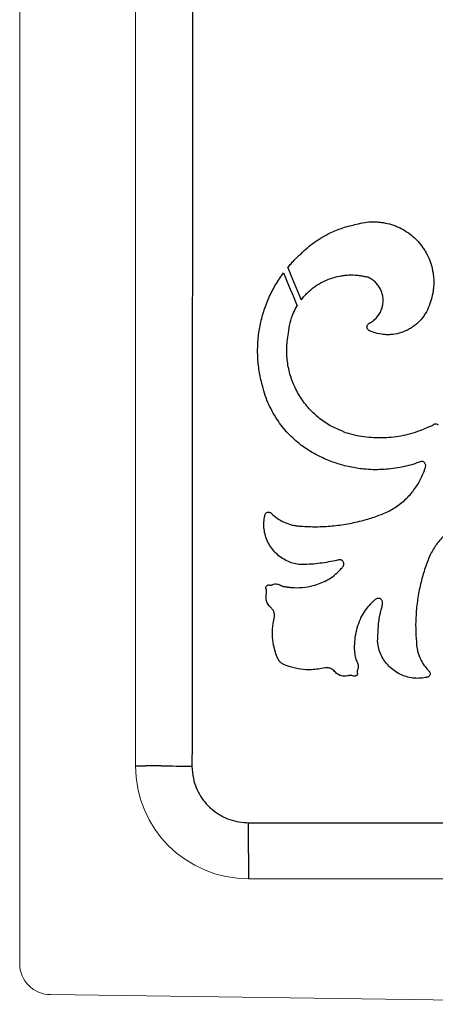
# Model space of a CAD drawing. Units: millimetres. Extents: x 18859 to 21193, y -15269 to -12038.
# Drawn here: x 19347 to 19546, y -14037 to -13566 of the extents above; entities that cross this region are included whole.
import ezdxf

# ---------------------------------------------------------------- set-up
doc = ezdxf.new("R2010")
doc.units = ezdxf.units.MM
doc.layers.add('Layer 1', color=5, linetype='Continuous', lineweight=15)
doc.layers.add('Layer 2', color=41, linetype='Continuous')

msp = doc.modelspace()

# ---------------------------------------------------------------- linework, layer by layer
at = {"layer": 'Layer 1'}
for p, q in [((19347.13, -14017.43), (19347.13, -13147.08)), ((19402.47, -13922.85), (19402.47, -13241.66)), ((19703.65, -13976.92), (19456.54, -13976.92)), ((19708.26, -14036.87), (19361.95, -14032.25))]:
    msp.add_line(p, q, dxfattribs=at)
for centre, radius in [((19456.54, -13922.85), 54.07), ((19361.95, -14017.43), 14.82)]:
    msp.add_arc(centre, radius, 180, 270, dxfattribs=at)
at = {"layer": 'Layer 2'}
for p, q in [((19513.06, -13689.19), (19513.07, -13689.2)), ((19479.72, -13703.01), (19479.73, -13703.03)), ((19481.72, -13700.08), (19481.71, -13700.07)), ((19543.11, -13701.99), (19543.13, -13702)), ((19475.61, -13716.07), (19475.59, -13716.07)), ((19402.47, -13922.85), (19407.46, -13922.85)), ((19414.68, -13922.85), (19407.46, -13922.85)), ((19456.54, -13964.73), (19456.54, -13971.93)), ((19456.54, -13971.93), (19456.54, -13976.92))]:
    msp.add_line(p, q, dxfattribs=at)
at = {"layer": 'Layer 2', "flags": 128}
msp.add_lwpolyline([(19456.54, -13964.73), (19456.54, -13964.35), (19456.54, -13963.59), (19456.54, -13962.45), (19456.55, -13960.96), (19456.55, -13959.18), (19456.55, -13957.14), (19456.55, -13954.91), (19456.55, -13952.54), (19456.55, -13950.09)], dxfattribs=at)
at = {"layer": 'Layer 2'}
msp.add_arc((19426.26, -13521.49), 401.52, 268.3476, 270.4587, dxfattribs=at)
for points, knots in [([(19429.79, -13498.6), (19429.7, -13620.5), (19429.59, -13761.96), (19429.49, -13903.43), (19429.47, -13923)], [0, 0, 0, 0, 0.861668, 1, 1, 1, 1]), ([(19481.58, -13678.11), (19482.61, -13677.14), (19484.65, -13675.19), (19488.05, -13672.57), (19491.67, -13670.21), (19496.16, -13667.8), (19501.61, -13665.54), (19505.93, -13664.54), (19508.1, -13664.03)], [0, 0, 0, 0, 0.13912, 0.278241, 0.42136, 0.564477, 0.780408, 1, 1, 1, 1]), ([(19508.1, -13664.03), (19509.39, -13663.66), (19510.69, -13663.37), (19513.32, -13662.99), (19514.64, -13662.88), (19516.64, -13662.87), (19517.32, -13662.89), (19518.66, -13662.97), (19519.32, -13663.03), (19521.3, -13663.3), (19522.6, -13663.56), (19524.52, -13664.09), (19525.16, -13664.29), (19526.42, -13664.74), (19527.05, -13664.98), (19528.89, -13665.78), (19530.07, -13666.4), (19532.34, -13667.78), (19533.42, -13668.54), (19534.98, -13669.82), (19535.48, -13670.26), (19536.46, -13671.18), (19536.93, -13671.65), (19538.28, -13673.12), (19539.11, -13674.15), (19540.25, -13675.79), (19540.61, -13676.35), (19541.29, -13677.5), (19541.62, -13678.09), (19542.52, -13679.89), (19543.04, -13681.11), (19543.9, -13683.62), (19544.24, -13684.91), (19544.62, -13686.88), (19544.73, -13687.55), (19544.89, -13688.87), (19544.95, -13689.54), (19545.05, -13691.53), (19545.03, -13692.85), (19544.85, -13694.84), (19544.77, -13695.51), (19544.56, -13696.83), (19544.44, -13697.49), (19543.98, -13699.45), (19543.59, -13700.73), (19543.11, -13701.99)], [0, 0, 0, 0, 0.0625, 0.0625, 0.125, 0.125, 0.15625, 0.15625, 0.1875, 0.1875, 0.25, 0.25, 0.28125, 0.28125, 0.3125, 0.3125, 0.375, 0.375, 0.4375, 0.4375, 0.46875, 0.46875, 0.5, 0.5, 0.5625, 0.5625, 0.59375, 0.59375, 0.625, 0.625, 0.6875, 0.6875, 0.75, 0.75, 0.78125, 0.78125, 0.8125, 0.8125, 0.875, 0.875, 0.90625, 0.90625, 0.9375, 0.9375, 1, 1, 1, 1]), ([(19475.33, -13684.58), (19475.81, -13684.01), (19476.3, -13683.44), (19477.3, -13682.33), (19477.82, -13681.78), (19479.38, -13680.16), (19480.46, -13679.11), (19481.58, -13678.11)], [0, 0, 0, 0, 0.25, 0.25, 0.5, 0.5, 1, 1, 1, 1]), ([(19462.83, -13740.11), (19462.25, -13737.85), (19461.79, -13735.57), (19461.14, -13730.98), (19460.94, -13728.68), (19460.81, -13724.05), (19460.87, -13721.72), (19461.25, -13717.05), (19461.57, -13714.75), (19462.47, -13710.21), (19463.04, -13707.97), (19464.43, -13703.55), (19465.26, -13701.38), (19467.16, -13697.09), (19468.22, -13695.02), (19470.56, -13691.03), (19471.84, -13689.1), (19473.23, -13687.25)], [0, 0, 0, 0, 0.125, 0.125, 0.25, 0.25, 0.375, 0.375, 0.5, 0.5, 0.625, 0.625, 0.75, 0.75, 0.875, 0.875, 1, 1, 1, 1]), ([(19481.72, -13700.08), (19482.16, -13699.5), (19482.63, -13698.94), (19483.6, -13697.84), (19484.12, -13697.3), (19485.69, -13695.77), (19486.81, -13694.83), (19488.58, -13693.55), (19489.19, -13693.14), (19490.43, -13692.37), (19491.08, -13692.01), (19493.04, -13690.99), (19494.38, -13690.41), (19497.14, -13689.45), (19498.54, -13689.08), (19500.71, -13688.66), (19501.44, -13688.55), (19502.9, -13688.38), (19503.63, -13688.32), (19505.82, -13688.23), (19507.28, -13688.27), (19509.46, -13688.5), (19510.18, -13688.6), (19511.63, -13688.86), (19512.36, -13689.01), (19513.07, -13689.2)], [0, 0, 0, 0, 0.0625, 0.0625, 0.125, 0.125, 0.25, 0.25, 0.3125, 0.3125, 0.375, 0.375, 0.5, 0.5, 0.625, 0.625, 0.6875, 0.6875, 0.75, 0.75, 0.875, 0.875, 0.9375, 0.9375, 1, 1, 1, 1]), ([(19543.11, -13701.99), (19542.7, -13703.35), (19542.15, -13704.65), (19541.14, -13706.5), (19540.77, -13707.1), (19540.17, -13707.98), (19539.96, -13708.27), (19539.53, -13708.84), (19539.31, -13709.11), (19538.17, -13710.46), (19537.16, -13711.44), (19535.78, -13712.54), (19535.49, -13712.75), (19534.91, -13713.16), (19534.62, -13713.36), (19533.72, -13713.93), (19533.11, -13714.28), (19531.22, -13715.23), (19529.91, -13715.73), (19527.15, -13716.48), (19525.76, -13716.7), (19523.66, -13716.83), (19522.95, -13716.84), (19521.54, -13716.79), (19520.82, -13716.72), (19518.72, -13716.43), (19517.36, -13716.09), (19515.69, -13715.5), (19515.36, -13715.37), (19514.87, -13715.17), (19514.71, -13715.1), (19514.46, -13714.99), (19514.38, -13714.96), (19514.22, -13714.88), (19514.14, -13714.84), (19513.91, -13714.7), (19513.77, -13714.59), (19513.53, -13714.33), (19513.42, -13714.18), (19513.25, -13713.87), (19513.19, -13713.7), (19513.12, -13713.35), (19513.1, -13713.17), (19513.12, -13712.81), (19513.16, -13712.64), (19513.27, -13712.3), (19513.35, -13712.14), (19513.55, -13711.84), (19513.67, -13711.71), (19513.88, -13711.54), (19513.95, -13711.48), (19514.1, -13711.39), (19514.18, -13711.35), (19514.9, -13710.97), (19515.5, -13710.59), (19516.36, -13709.93), (19516.64, -13709.7), (19517.16, -13709.22), (19517.41, -13708.96), (19518.13, -13708.17), (19518.56, -13707.61), (19519.14, -13706.7), (19519.32, -13706.38), (19519.65, -13705.75), (19519.79, -13705.42), (19520.2, -13704.44), (19520.41, -13703.76), (19520.71, -13702.35), (19520.79, -13701.64), (19520.83, -13700.57), (19520.83, -13700.22), (19520.79, -13699.5), (19520.75, -13699.14), (19520.6, -13698.08), (19520.43, -13697.38), (19520.1, -13696.37), (19519.97, -13696.04), (19519.69, -13695.38), (19519.53, -13695.05), (19519.02, -13694.11), (19518.63, -13693.51), (19517.96, -13692.68), (19517.73, -13692.41), (19517.24, -13691.89), (19516.98, -13691.64), (19516.17, -13690.93), (19515.6, -13690.51), (19514.68, -13689.95), (19514.37, -13689.78), (19513.73, -13689.46), (19513.4, -13689.32), (19513.06, -13689.19)], [0, 0, 0, 0, 0.0625, 0.0625, 0.09375, 0.09375, 0.109375, 0.109375, 0.125, 0.125, 0.1875, 0.1875, 0.203125, 0.203125, 0.21875, 0.21875, 0.25, 0.25, 0.3125, 0.3125, 0.375, 0.375, 0.40625, 0.40625, 0.4375, 0.4375, 0.5, 0.5, 0.515625, 0.515625, 0.523437, 0.523437, 0.527344, 0.527344, 0.53125, 0.53125, 0.539062, 0.539062, 0.546875, 0.546875, 0.554687, 0.554687, 0.5625, 0.5625, 0.570312, 0.570312, 0.578125, 0.578125, 0.585937, 0.585937, 0.589844, 0.589844, 0.59375, 0.59375, 0.625, 0.625, 0.640625, 0.640625, 0.65625, 0.65625, 0.6875, 0.6875, 0.703125, 0.703125, 0.71875, 0.71875, 0.75, 0.75, 0.78125, 0.78125, 0.796875, 0.796875, 0.8125, 0.8125, 0.84375, 0.84375, 0.859375, 0.859375, 0.875, 0.875, 0.90625, 0.90625, 0.921875, 0.921875, 0.9375, 0.9375, 0.96875, 0.96875, 0.984375, 0.984375, 1, 1, 1, 1]), ([(19513.79, -13689.5), (19513.78, -13689.5), (19513.55, -13689.37), (19513.3, -13689.28), (19513.07, -13689.2)], [0, 0, 0, 0, 0.064531, 1, 1, 1, 1]), ([(19475.61, -13716.07), (19475.81, -13714.44), (19476.23, -13711.12), (19477.72, -13706.73), (19479.13, -13704.13), (19479.73, -13703.03)], [0, 0, 0, 0, 0.3586342, 0.7274098, 1, 1, 1, 1]), ([(19502.56, -13763.49), (19497.97, -13761.47), (19495.04, -13760.25), (19490.49, -13757.07), (19485.38, -13752.38), (19481.12, -13746.82), (19477.86, -13740.62), (19475.67, -13733.97), (19474.66, -13727.05), (19474.74, -13721.02), (19475.37, -13717.4), (19475.61, -13716.07)], [0, 0, 0, 0, 0.048642, 0.171915, 0.297779, 0.423644, 0.549506, 0.675368, 0.80123, 0.927091, 1, 1, 1, 1]), ([(19481.54, -13769.57), (19479.43, -13767.78), (19476.23, -13765.07), (19472.6, -13760.8), (19470.02, -13757.25), (19467.71, -13753.39), (19465.68, -13749.18), (19464, -13744.75), (19463.22, -13741.66), (19462.83, -13740.11)], [0, 0, 0, 0, 0.232729, 0.352389, 0.472049, 0.601797, 0.731545, 0.865773, 1, 1, 1, 1]), ([(19542.55, -13760.94), (19542.94, -13760.85), (19543.31, -13760.72), (19544.02, -13760.38), (19544.36, -13760.17), (19544.67, -13759.93)], [0, 0, 0, 0, 0.5, 0.5, 1, 1, 1, 1]), ([(19547.28, -13760.09), (19547.11, -13759.95), (19546.76, -13759.67), (19546.1, -13759.49), (19545.43, -13759.53), (19544.95, -13759.73), (19544.72, -13759.89), (19544.67, -13759.93)], [0, 0, 0, 0, 0.2338232, 0.4676431, 0.7014694, 0.9352915, 1, 1, 1, 1]), ([(19502.56, -13763.49), (19504.06, -13763.91), (19507.05, -13764.76), (19511.69, -13765.57), (19516.42, -13766.01), (19521.18, -13766.04), (19525.88, -13765.68), (19530.54, -13764.93), (19535.17, -13763.77), (19539.19, -13762.41), (19541.61, -13761.36), (19542.55, -13760.94)], [0, 0, 0, 0, 0.113714, 0.227427, 0.34442, 0.461414, 0.57551, 0.689606, 0.807016, 0.924426, 1, 1, 1, 1]), ([(19522.55, -13801.71), (19524.38, -13800.71), (19528.04, -13798.69), (19532.71, -13794.58), (19536.57, -13789.86), (19539.05, -13785.49), (19540.38, -13782.21), (19540.96, -13780.51), (19541.25, -13779.52), (19541.14, -13778.8), (19540.84, -13778.2), (19540.35, -13777.74), (19539.73, -13777.46), (19538.91, -13777.39), (19538, -13777.7), (19534.71, -13779.05), (19528.75, -13780.43), (19520.24, -13781.5), (19512.21, -13781.29), (19504.88, -13780.16), (19498.3, -13778.38), (19492.18, -13775.95), (19486.55, -13773.03), (19483.21, -13770.72), (19481.54, -13769.57)], [0, 0, 0, 0, 0.066768, 0.1335359, 0.197523, 0.2615104, 0.2934852, 0.3107948, 0.3191114, 0.3261943, 0.3332774, 0.3403598, 0.3474426, 0.3545255, 0.3661006, 0.3778276, 0.4686382, 0.5603751, 0.6521118, 0.7246956, 0.7975112, 0.8700952, 0.9350475, 1, 1, 1, 1]), ([(19464.31, -13803.21), (19464.32, -13803.11), (19464.36, -13802.81), (19464.58, -13802.35), (19465, -13801.92), (19465.53, -13801.65), (19466.13, -13801.57), (19466.72, -13801.7), (19467.18, -13801.97), (19467.39, -13802.22), (19467.47, -13802.32)], [0, 0, 0, 0, 0.072997, 0.212061, 0.351137, 0.490211, 0.629292, 0.768362, 0.907432, 1, 1, 1, 1]), ([(19467.47, -13802.32), (19468.36, -13803.19), (19469.3, -13803.96), (19470.81, -13804.99), (19471.33, -13805.32), (19472.39, -13805.92), (19472.94, -13806.2), (19474.62, -13806.96), (19475.78, -13807.37), (19477.54, -13807.83), (19478.14, -13807.96), (19479.35, -13808.17), (19479.96, -13808.24), (19480.57, -13808.3)], [0, 0, 0, 0, 0.25, 0.25, 0.375, 0.375, 0.5, 0.5, 0.75, 0.75, 0.875, 0.875, 1, 1, 1, 1]), ([(19480.57, -13808.3), (19483.05, -13808.44), (19487.99, -13808.74), (19495.49, -13808.4), (19503.01, -13807.47), (19510.08, -13805.96), (19516.61, -13804.05), (19520.56, -13802.49), (19522.55, -13801.71)], [0, 0, 0, 0, 0.17319, 0.346379, 0.524581, 0.702782, 0.851014, 1, 1, 1, 1]), ([(19481.26, -13826.72), (19480.29, -13826.58), (19478.34, -13826.3), (19475.44, -13825.3), (19472.64, -13823.82), (19470.05, -13821.83), (19467.83, -13819.43), (19466.04, -13816.7), (19464.75, -13813.7), (19463.96, -13810.53), (19463.74, -13807.27), (19463.96, -13804.82), (19464.25, -13803.48), (19464.31, -13803.21)], [0, 0, 0, 0, 0.08999, 0.179979, 0.279278, 0.378576, 0.477871, 0.577166, 0.676458, 0.77575, 0.875043, 0.974335, 1, 1, 1, 1]), ([(19575.33, -13863.35), (19572.99, -13860.18), (19571, -13856.82), (19568.51, -13851.54), (19567.76, -13849.74), (19566.77, -13846.97), (19566.46, -13846.04), (19565.89, -13844.15), (19565.62, -13843.2), (19564.43, -13838.45), (19563.85, -13834.6), (19563.53, -13828.76), (19563.52, -13826.8), (19563.69, -13822.86), (19563.88, -13820.9), (19564.29, -13817.98), (19564.45, -13817), (19564.83, -13815.07), (19565.04, -13814.1), (19565.73, -13811.23), (19566.29, -13809.34), (19567.03, -13807.24), (19567.11, -13807.01), (19567.24, -13806.66), (19567.28, -13806.54), (19567.34, -13806.37), (19567.37, -13806.31), (19567.4, -13806.2), (19567.42, -13806.14), (19567.45, -13805.96), (19567.47, -13805.83), (19567.47, -13805.58), (19567.46, -13805.46), (19567.42, -13805.22), (19567.39, -13805.1), (19567.3, -13804.87), (19567.25, -13804.76), (19567.12, -13804.55), (19567.04, -13804.45), (19566.88, -13804.26), (19566.79, -13804.18), (19566.59, -13804.03), (19566.49, -13803.96), (19566.27, -13803.85), (19566.15, -13803.81), (19565.79, -13803.71), (19565.54, -13803.68), (19565.17, -13803.72), (19565.05, -13803.75), (19564.82, -13803.81), (19564.7, -13803.85), (19563.66, -13804.18), (19562.74, -13804.51), (19560.94, -13805.24), (19560.06, -13805.64), (19557.48, -13806.94), (19555.83, -13807.95), (19552.68, -13810.24), (19551.21, -13811.51), (19549.18, -13813.57), (19548.53, -13814.29), (19547.29, -13815.77), (19546.69, -13816.55), (19545.02, -13818.93), (19544.03, -13820.6), (19543.18, -13822.35)], [0, 0, 0, 0, 0.125, 0.125, 0.1875, 0.1875, 0.21875, 0.21875, 0.25, 0.25, 0.375, 0.375, 0.4375, 0.4375, 0.5, 0.5, 0.53125, 0.53125, 0.5625, 0.5625, 0.625, 0.625, 0.632813, 0.632813, 0.636719, 0.636719, 0.638672, 0.638672, 0.640625, 0.640625, 0.644531, 0.644531, 0.648438, 0.648438, 0.652344, 0.652344, 0.65625, 0.65625, 0.660156, 0.660156, 0.664063, 0.664063, 0.667969, 0.667969, 0.671875, 0.671875, 0.679688, 0.679688, 0.683594, 0.683594, 0.6875, 0.6875, 0.71875, 0.71875, 0.75, 0.75, 0.8125, 0.8125, 0.875, 0.875, 0.90625, 0.90625, 0.9375, 0.9375, 1, 1, 1, 1]), ([(19493.98, -13834.16), (19495.21, -13833.48), (19496.37, -13832.72), (19498.54, -13830.99), (19499.56, -13830.03), (19500.73, -13828.72), (19500.95, -13828.45), (19501.29, -13828.04), (19501.4, -13827.91), (19501.61, -13827.63), (19501.72, -13827.49), (19501.89, -13827.19), (19501.96, -13827.02), (19502.04, -13826.69), (19502.06, -13826.51), (19502.06, -13826.16), (19502.03, -13825.99), (19501.93, -13825.65), (19501.86, -13825.49), (19501.68, -13825.2), (19501.57, -13825.06), (19501.31, -13824.82), (19501.17, -13824.72), (19500.86, -13824.55), (19500.7, -13824.49), (19500.36, -13824.41), (19500.18, -13824.39), (19499.92, -13824.4), (19499.84, -13824.41), (19499.66, -13824.44), (19499.58, -13824.46), (19499.32, -13824.52), (19498.81, -13824.65), (19498.3, -13824.76), (19495.21, -13825.44), (19492.45, -13825.9), (19488.27, -13826.37), (19486.87, -13826.49), (19484.07, -13826.66), (19482.66, -13826.71), (19481.26, -13826.72)], [0, 0, 0, 0, 0.125, 0.125, 0.25, 0.25, 0.28125, 0.28125, 0.296875, 0.296875, 0.3125, 0.3125, 0.328125, 0.328125, 0.34375, 0.34375, 0.359375, 0.359375, 0.375, 0.375, 0.390625, 0.390625, 0.40625, 0.40625, 0.421875, 0.421875, 0.4375, 0.4375, 0.445313, 0.445313, 0.453125, 0.453125, 0.46875, 0.5, 0.5, 0.75, 0.75, 0.875, 0.875, 1, 1, 1, 1]), ([(19543.18, -13822.35), (19542.3, -13824.59), (19540.54, -13829.06), (19538.6, -13836.09), (19537.2, -13843.31), (19536.47, -13850.38), (19536.27, -13857.17), (19536.56, -13861.48), (19536.7, -13863.64)], [0, 0, 0, 0, 0.1708258, 0.3416512, 0.5174279, 0.693205, 0.8461757, 1, 1, 1, 1]), ([(19477.03, -13837.69), (19478.75, -13837.74), (19482.24, -13837.84), (19486.85, -13836.97), (19490.79, -13835.71), (19492.91, -13834.68), (19493.98, -13834.16)], [0, 0, 0, 0, 0.294048, 0.596532, 0.796966, 1, 1, 1, 1]), ([(19464.83, -13838.02), (19464.83, -13837.96), (19464.8, -13837.74), (19464.86, -13837.36), (19465.09, -13836.93), (19465.45, -13836.6), (19465.89, -13836.41), (19466.22, -13836.39), (19466.38, -13836.41), (19466.39, -13836.41)], [0, 0, 0, 0, 0.071547, 0.255823, 0.440103, 0.624391, 0.808687, 0.992993, 1, 1, 1, 1]), ([(19464.95, -13841.31), (19465.05, -13840.83), (19465.29, -13839.73), (19465, -13838.64), (19464.83, -13838.02)], [0, 0, 0, 0, 0.4357476, 1, 1, 1, 1]), ([(19466.39, -13836.41), (19466.57, -13836.46), (19466.93, -13836.57), (19467.43, -13836.51), (19467.7, -13836.41), (19467.79, -13836.37)], [0, 0, 0, 0, 0.380871, 0.80155, 1, 1, 1, 1]), ([(19467.79, -13836.37), (19468.19, -13836.17), (19468.61, -13836.04), (19469.49, -13835.92), (19469.94, -13835.93), (19470.59, -13836.06), (19470.81, -13836.12), (19471.22, -13836.27), (19471.42, -13836.36), (19471.71, -13836.53), (19471.81, -13836.59), (19472, -13836.7), (19472.1, -13836.76), (19472.4, -13836.91), (19472.6, -13836.99), (19472.82, -13837.06)], [0, 0, 0, 0, 0.25, 0.25, 0.5, 0.5, 0.625, 0.625, 0.75, 0.75, 0.8125, 0.8125, 0.875, 0.875, 1, 1, 1, 1]), ([(19503.58, -13879.94), (19502.9, -13880.01), (19501.55, -13880.15), (19499.58, -13879.49), (19498.19, -13878.41), (19497.24, -13877.3), (19496.18, -13876.47), (19494.73, -13875.97), (19492.51, -13876.05), (19489.85, -13876.7), (19485.96, -13877.09), (19481.41, -13876.84), (19476.8, -13875.73), (19473.38, -13874.63), (19471.38, -13873.2), (19470.23, -13871.22), (19469.3, -13868.52), (19468.27, -13864.63), (19467.82, -13860.06), (19467.94, -13855.49), (19468.9, -13852.24), (19468.89, -13850.01), (19468.29, -13848.41), (19466.98, -13847.07), (19465.53, -13845.64), (19464.75, -13843.49), (19464.88, -13842.04), (19464.95, -13841.31)], [0, 0, 0, 0, 0.029765, 0.05953, 0.089294, 0.106618, 0.123765, 0.148228, 0.172691, 0.221035, 0.269256, 0.345186, 0.421115, 0.478716, 0.503178, 0.527638, 0.578433, 0.629229, 0.705153, 0.781077, 0.829665, 0.854127, 0.878589, 0.90305, 0.935948, 0.968085, 1, 1, 1, 1]), ([(19518.18, -13863.63), (19518.25, -13861.52), (19518.4, -13857.28), (19518.92, -13852.34), (19519.75, -13848.9), (19520.32, -13846.87), (19520.59, -13845.23), (19520.41, -13844.09), (19520.06, -13843.51), (19519.54, -13843.07), (19518.91, -13842.84), (19518.23, -13842.82), (19517.35, -13843.12), (19516.44, -13843.87), (19514.84, -13845.4), (19512.73, -13847.61), (19511.4, -13849.81), (19510.74, -13850.91)], [0, 0, 0, 0, 0.189468, 0.378935, 0.442246, 0.505628, 0.568139, 0.587907, 0.607675, 0.627444, 0.647212, 0.666982, 0.686751, 0.728604, 0.770841, 0.885421, 1, 1, 1, 1]), ([(19510.74, -13850.91), (19510.05, -13852.23), (19509.47, -13853.57), (19508.48, -13856.32), (19508.08, -13857.72), (19507.46, -13860.59), (19507.24, -13862.06), (19507.02, -13865), (19507, -13866.47), (19507.09, -13867.95)], [0, 0, 0, 0, 0.25, 0.25, 0.5, 0.5, 0.75, 0.75, 1, 1, 1, 1]), ([(19541.68, -13880.59), (19540.72, -13880.76), (19538.79, -13881.11), (19535.73, -13881.08), (19532.61, -13880.56), (19529.52, -13879.5), (19526.66, -13877.92), (19524.09, -13875.89), (19521.92, -13873.46), (19520.17, -13870.7), (19518.92, -13867.68), (19518.36, -13865.28), (19518.21, -13863.92), (19518.18, -13863.63)], [0, 0, 0, 0, 0.089776, 0.17955, 0.278852, 0.378154, 0.477453, 0.576751, 0.676045, 0.775339, 0.874632, 0.973924, 1, 1, 1, 1]), ([(19536.7, -13863.64), (19536.78, -13864.75), (19536.94, -13867.01), (19537.9, -13870.28), (19539.36, -13873.37), (19540.99, -13875.73), (19542.18, -13876.99), (19542.58, -13877.41)], [0, 0, 0, 0, 0.218094, 0.442461, 0.661412, 0.886712, 1, 1, 1, 1]), ([(19507.09, -13867.95), (19507.19, -13868.91), (19507.38, -13870.6), (19508.08, -13872.81), (19508.99, -13874.41), (19508.98, -13875.94), (19508.67, -13876.73), (19508.52, -13877.1)], [0, 0, 0, 0, 0.304215, 0.535555, 0.730456, 0.874458, 1, 1, 1, 1]), ([(19508.52, -13877.1), (19508.46, -13877.29), (19508.33, -13877.66), (19508.37, -13878.15), (19508.46, -13878.42), (19508.48, -13878.5)], [0, 0, 0, 0, 0.401383, 0.822147, 1, 1, 1, 1]), ([(19542.58, -13877.41), (19542.72, -13877.53), (19543, -13877.79), (19543.25, -13878.33), (19543.32, -13878.92), (19543.19, -13879.51), (19542.87, -13880.03), (19542.4, -13880.4), (19541.97, -13880.55), (19541.73, -13880.58), (19541.68, -13880.59)], [0, 0, 0, 0, 0.129114, 0.26888, 0.408653, 0.548433, 0.68821, 0.827997, 0.967786, 1, 1, 1, 1]), ([(19506.87, -13880.06), (19506.52, -13879.95), (19505.62, -13879.68), (19504.47, -13879.71), (19503.74, -13879.9), (19503.58, -13879.94)], [0, 0, 0, 0, 0.3250624, 0.8482966, 1, 1, 1, 1]), ([(19508.48, -13878.5), (19508.51, -13878.61), (19508.52, -13878.72), (19508.52, -13878.95), (19508.5, -13879.06), (19508.41, -13879.39), (19508.29, -13879.59), (19507.96, -13879.9), (19507.76, -13880.01), (19507.43, -13880.09), (19507.32, -13880.11), (19507.09, -13880.11), (19506.98, -13880.09), (19506.87, -13880.06)], [0, 0, 0, 0, 0.125, 0.125, 0.25, 0.25, 0.5, 0.5, 0.75, 0.75, 0.875, 0.875, 1, 1, 1, 1]), ([(19429.47, -13923), (19429.6, -13925.01), (19429.82, -13928.53), (19431.4, -13933.36), (19433.48, -13937.44), (19436.23, -13941.1), (19439.55, -13944.26), (19443.36, -13946.81), (19447.54, -13948.68), (19451.98, -13949.87), (19455.03, -13950.02), (19456.55, -13950.09)], [0, 0, 0, 0, 0.141174, 0.248522, 0.35587, 0.463221, 0.570571, 0.677926, 0.785281, 0.89264, 1, 1, 1, 1]), ([(19456.55, -13950.09), (19466.43, -13950.1), (19515.84, -13950.1), (19598.23, -13950.11), (19670.73, -13950.12), (19703.71, -13950.13)], [0, 0, 0, 0, 0.119939, 0.599696, 1, 1, 1, 1])]:
    msp.add_open_spline(points, degree=3, knots=knots, dxfattribs=at)
for points, degree in [([(19528.32, -13665.55), (19528.31, -13665.54)], 1), ([(19481.71, -13700.07), (19479.58, -13694.9), (19477.46, -13689.74), (19475.33, -13684.58)], 3), ([(19473.23, -13687.25), (19475.39, -13692.5), (19477.55, -13697.76), (19479.72, -13703.01)], 3), ([(19514.25, -13714.9), (19514.27, -13714.9)], 1), ([(19466.81, -13801.77), (19466.79, -13801.77)], 1), ([(19471.33, -13836.33), (19471.32, -13836.32)], 1), ([(19472.82, -13837.06), (19477.03, -13837.69)], 1), ([(19473.03, -13874.27), (19473.05, -13874.27)], 1), ([(19499.87, -13879.51), (19499.89, -13879.51)], 1), ([(19529.28, -13879.29), (19529.3, -13879.29)], 1)]:
    msp.add_open_spline(points, degree=degree, dxfattribs=at)

doc.saveas('drawing.dxf')
